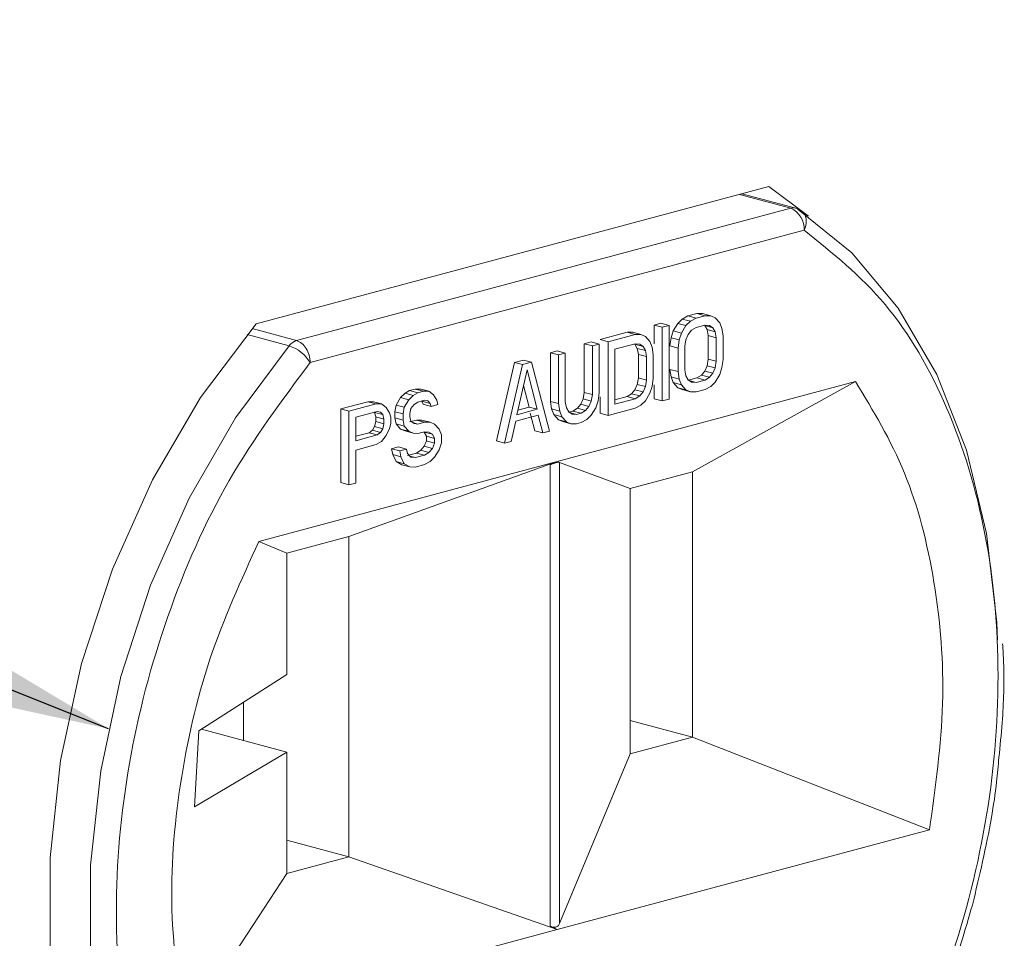
# Model space of a CAD drawing. Units: inches. Extents: x 0.5 to 16.5, y 0.2 to 10.8.
# Drawn here: x 11.7 to 12, y 8.7 to 9 of the extents above; entities that cross this region are included whole.
import ezdxf

# ---------------------------------------------------------------- set-up
doc = ezdxf.new("R2010")
doc.units = ezdxf.units.IN
doc.header["$MEASUREMENT"] = 0
doc.dimstyles.new('SLDDIMSTYLE4', dxfattribs={"dimtxt": 0, "dimasz": 0.104, "dimexe": 0, "dimexo": 0.0625, "dimgap": 0, "dimtad": 0, "dimtih": 1, "dimtoh": 1, "dimdec": 0, "dimrnd": 1e-09, "dimzin": 0, "dimdsep": 46, "dimtxsty": 'Standard', "dimsah": 1, "dimcen": 0.09, "dimadec": 0, "dimazin": 0, "dimtfac": 0.104, "dimtdec": 0, "dimtofl": 0, "dimtmove": 0, "dimatfit": 3, "dimfxl": 0, "dimfrac": 2, "dimtolj": 1, "dimtzin": 0, "dimarcsym": 0})

msp = doc.modelspace()

# ---------------------------------------------------------------- linework, layer by layer
at = {"color": 7, "linetype": 'Continuous', "lineweight": 15}
for p, q in [((11.93263698781612, 8.951201684063873), (11.75674642160218, 8.90407865745611)), ((11.94628662773383, 8.94103589449047), (11.93263698781612, 8.951201684063873)), ((11.94191997639156, 8.94380671920954), (11.92347741151855, 8.948747686163783)), ((11.94021021508865, 8.943793521893218), (11.77067997889753, 8.898374497992085)), ((11.77532021140706, 8.890809634949113), (11.94484961793581, 8.936228436574527)), ((11.90300314177294, 8.9057666881625), (11.90145654740325, 8.904276359870789)), ((11.90493639337737, 8.906822711119315), (11.90300314177294, 8.9057666881625)), ((11.90300314177294, 8.9057666881625), (11.90578707386306, 8.90502084198791)), ((11.90802961668602, 8.907651419829593), (11.90493639337737, 8.906822711119315)), ((11.90772032546749, 8.906076864944726), (11.90493639337737, 8.906822711119315)), ((11.90772032546749, 8.906076864944726), (11.90578707386306, 8.90502084198791)), ((11.91081354877614, 8.906905573655003), (11.90772032546749, 8.906076864944726)), ((11.90996286829045, 8.907631275814511), (11.90802961668602, 8.907651419829593)), ((11.90802961668602, 8.907651419829593), (11.91081354877614, 8.906905573655003)), ((11.90996286829045, 8.907631275814511), (11.91274680038058, 8.906885429639921)), ((11.91274680038058, 8.906885429639921), (11.91081354877614, 8.906905573655003)), ((11.91429339475027, 8.906223800797), (11.91274680038058, 8.906885429639921)), ((11.91583998911996, 8.904486004982179), (11.91429339475027, 8.906223800797)), ((11.89565675802069, 8.904336594249969), (11.89333688375078, 8.90371507429412)), ((11.89333688375078, 8.90371507429412), (11.89333688375078, 8.89729839104326)), ((11.89333688375078, 8.90371507429412), (11.8961208158409, 8.902969228119531)), ((11.89565675802069, 8.904336594249969), (11.89844069011081, 8.903590748075379)), ((11.89844069011081, 8.903590748075379), (11.8961208158409, 8.902969228119531)), ((11.8961208158409, 8.902969228119531), (11.8961208158409, 8.877681941944065)), ((11.89844069011081, 8.878303461899913), (11.89844069011081, 8.903590748075379)), ((11.90145654740325, 8.904276359870789), (11.89990995303355, 8.901709864607179)), ((11.90145654740325, 8.904276359870789), (11.90424047949337, 8.903530513696198)), ((11.90424047949337, 8.903530513696198), (11.90269388512368, 8.900964018432589)), ((11.90578707386306, 8.90502084198791), (11.90424047949337, 8.903530513696198)), ((11.90772032546749, 8.902848740838193), (11.9061737310978, 8.90189630762785)), ((11.91081354877614, 8.903677449548473), (11.90772032546749, 8.902848740838193)), ((11.91073614819067, 8.903534343372115), (11.91060419730421, 8.903621455249576)), ((11.91150946266014, 8.902127460811792), (11.91073614819067, 8.903534343372115)), ((11.91352008028079, 8.902788497197527), (11.91073614819067, 8.903534343372115)), ((11.91236014314584, 8.903553715786918), (11.91081354877614, 8.903677449548473)), ((11.91189611989488, 8.900078905019047), (11.91150946266014, 8.902127460811792)), ((11.91429339475027, 8.901381614637202), (11.91150946266014, 8.902127460811792)), ((11.91352008028079, 8.902788497197527), (11.91236014314584, 8.903553715786918)), ((11.91429339475027, 8.901381614637202), (11.91352008028079, 8.902788497197527)), ((11.91661330358944, 8.902541038935906), (11.91583998911996, 8.904486004982179)), ((11.91699992625491, 8.899954578800305), (11.91661330358944, 8.902541038935906)), ((11.88405724839409, 8.901228957424774), (11.87477764760668, 8.898742849816916)), ((11.87477764760668, 8.898742849816916), (11.8775615796968, 8.897997003642324)), ((11.88684118048422, 8.900483111250184), (11.8775615796968, 8.897997003642324)), ((11.88599049999853, 8.90120881340969), (11.88405724839409, 8.901228957424774)), ((11.88684118048422, 8.900483111250184), (11.88405724839409, 8.901228957424774)), ((11.88599049999853, 8.90120881340969), (11.88877443208865, 8.9004629672351)), ((11.88684118048422, 8.900483111250184), (11.88877443208865, 8.9004629672351)), ((11.88877443208865, 8.9004629672351), (11.89032102645834, 8.899801338392178)), ((11.89032102645834, 8.899801338392178), (11.8918676553973, 8.898063551838847)), ((11.89913663856407, 8.899350539575021), (11.89874998132933, 8.89655690920797)), ((11.89990995303355, 8.901709864607179), (11.89913663856407, 8.899350539575021)), ((11.89913663856407, 8.899350539575021), (11.9019205706542, 8.898604693400433)), ((11.89990995303355, 8.901709864607179), (11.90269388512368, 8.900964018432589)), ((11.90269388512368, 8.900964018432589), (11.9019205706542, 8.898604693400433)), ((11.90501375939358, 8.90050955982112), (11.90424047949337, 8.898688327536401)), ((11.9061737310978, 8.90189630762785), (11.90501375939358, 8.90050955982112)), ((11.91189611989488, 8.892008594752719), (11.91189611989488, 8.900078905019047)), ((11.91468005198501, 8.899333058844457), (11.91189611989488, 8.900078905019047)), ((11.91468005198501, 8.899333058844457), (11.91429339475027, 8.901381614637202)), ((11.91468005198501, 8.89126274857813), (11.91468005198501, 8.899333058844457)), ((11.91699992625491, 8.891884268533978), (11.91699992625491, 8.899954578800305)), ((11.87168442429802, 8.897914141106636), (11.86936451545885, 8.8972926118893)), ((11.86936451545885, 8.8972926118893), (11.86936451545885, 8.880613907870694)), ((11.86936451545885, 8.8972926118893), (11.87214844754898, 8.89654676571471)), ((11.87168442429802, 8.897914141106636), (11.87446835638815, 8.897168294932047)), ((11.87446835638815, 8.897168294932047), (11.87214844754898, 8.89654676571471)), ((11.87214844754898, 8.89654676571471), (11.87214844754898, 8.879868061696104)), ((11.87446835638815, 8.880489590913442), (11.87446835638815, 8.897168294932047)), ((11.8775615796968, 8.897997003642324), (11.8775615796968, 8.87270971746686)), ((11.88684118048422, 8.897254987143652), (11.87988148853597, 8.89539040875313)), ((11.87988148853597, 8.89539040875313), (11.87988148853597, 8.876559559195309)), ((11.88676381446801, 8.897111890228784), (11.88663186358155, 8.897199002106243)), ((11.88753709436822, 8.895704998406972), (11.88676381446801, 8.897111890228784)), ((11.88954774655813, 8.896366044054194), (11.88676381446801, 8.897111890228784)), ((11.88838777485391, 8.8971312533821), (11.88684118048422, 8.897254987143652)), ((11.88792375160296, 8.893656442614226), (11.88753709436822, 8.895704998406972)), ((11.89032102645834, 8.894959152232381), (11.88753709436822, 8.895704998406972)), ((11.88954774655813, 8.896366044054194), (11.88838777485391, 8.8971312533821)), ((11.89032102645834, 8.894959152232381), (11.88954774655813, 8.896366044054194)), ((11.8918676553973, 8.898063551838847), (11.89264093529751, 8.896118576531086)), ((11.89264093529751, 8.896118576531086), (11.89302759253225, 8.893532125656975)), ((11.89874998132933, 8.89655690920797), (11.90153391341946, 8.89581106303338)), ((11.9019205706542, 8.898604693400433), (11.90153391341946, 8.89581106303338)), ((11.90153391341946, 8.89581106303338), (11.90153391341946, 8.88774075276705)), ((11.90424047949337, 8.898688327536401), (11.90385382225863, 8.896432592250715)), ((11.90385382225863, 8.896432592250715), (11.90385382225863, 8.888362281984387)), ((11.86008491467143, 8.89480650428144), (11.85776500583226, 8.894184975064105)), ((11.85776500583226, 8.894184975064105), (11.85776500583226, 8.8775062710455)), ((11.85776500583226, 8.894184975064105), (11.86054893792239, 8.893439128889515)), ((11.86008491467143, 8.89480650428144), (11.86286884676156, 8.894060658106852)), ((11.86286884676156, 8.894060658106852), (11.86054893792239, 8.893439128889515)), ((11.86054893792239, 8.893439128889515), (11.86054893792239, 8.876760424870909)), ((11.86286884676156, 8.877381954088245), (11.86286884676156, 8.894060658106852)), ((11.88792375160296, 8.8855861323479), (11.88792375160296, 8.893656442614226)), ((11.89070768369308, 8.892910596439638), (11.88792375160296, 8.893656442614226)), ((11.89070768369308, 8.892910596439638), (11.89032102645834, 8.894959152232381)), ((11.89070768369308, 8.88484028617331), (11.89070768369308, 8.892910596439638)), ((11.89302759253225, 8.893532125656975), (11.89302759253225, 8.885461815390645)), ((11.91150946266014, 8.889752859467032), (11.91189611989488, 8.892008594752719)), ((11.91468005198501, 8.89126274857813), (11.91189611989488, 8.892008594752719)), ((11.84539218173619, 8.890870158745969), (11.83920576968816, 8.863925464411434)), ((11.84817611382632, 8.890124312571379), (11.84198970177828, 8.863179618236845)), ((11.84848540504484, 8.891698867456247), (11.84539218173619, 8.890870158745969)), ((11.84539218173619, 8.890870158745969), (11.84817611382632, 8.890124312571379)), ((11.85126933713497, 8.890953021281657), (11.84817611382632, 8.890124312571379)), ((11.85126933713497, 8.890953021281657), (11.84848540504484, 8.891698867456247)), ((11.857455749183, 8.867323143265258), (11.85126933713497, 8.890953021281657)), ((11.91073614819067, 8.887931617920826), (11.91150946266014, 8.889752859467032)), ((11.91429339475027, 8.889007013292444), (11.91150946266014, 8.889752859467032)), ((11.91352008028079, 8.887185771746235), (11.91429339475027, 8.889007013292444)), ((11.91429339475027, 8.889007013292444), (11.91468005198501, 8.89126274857813)), ((11.91583998911996, 8.886731133991674), (11.91661330358944, 8.889090459023832)), ((11.91661330358944, 8.889090459023832), (11.91699992625491, 8.891884268533978)), ((11.84972270819601, 8.888386516756558), (11.84624286222188, 8.872927669081907)), ((11.8532025887394, 8.874792256733915), (11.84972270819601, 8.888386516756558)), ((11.88753709436822, 8.883330397062213), (11.88792375160296, 8.8855861323479)), ((11.89070768369308, 8.88484028617331), (11.88792375160296, 8.8855861323479)), ((11.89302759253225, 8.885461815390645), (11.89264093529751, 8.882667996619011)), ((11.89874998132933, 8.888486598941642), (11.89913663856407, 8.885899959662947)), ((11.89874998132933, 8.888486598941642), (11.90153391341946, 8.88774075276705)), ((11.89913663856407, 8.885899959662947), (11.89990995303355, 8.883954993616674)), ((11.89913663856407, 8.885899959662947), (11.9019205706542, 8.885154113488358)), ((11.90153391341946, 8.88774075276705), (11.9019205706542, 8.885154113488358)), ((11.90385382225863, 8.888362281984387), (11.90424047949337, 8.886313726191643)), ((11.90424047949337, 8.886313726191643), (11.90501375939358, 8.884906834369831)), ((11.90514567571077, 8.884819806505043), (11.90802961668602, 8.88559244616524)), ((11.90802961668602, 8.88559244616524), (11.90957621105571, 8.886544690971004)), ((11.91081354877614, 8.88484659999065), (11.90802961668602, 8.88559244616524)), ((11.90957621105571, 8.886544690971004), (11.91073614819067, 8.887931617920826)), ((11.91236014314584, 8.885798844796414), (11.90957621105571, 8.886544690971004)), ((11.91352008028079, 8.887185771746235), (11.91073614819067, 8.887931617920826)), ((11.91081354877614, 8.88484659999065), (11.91236014314584, 8.885798844796414)), ((11.91236014314584, 8.885798844796414), (11.91352008028079, 8.887185771746235)), ((11.91429339475027, 8.884164638728064), (11.91583998911996, 8.886731133991674)), ((11.85041865664927, 8.875538102908507), (11.84850939611511, 8.88299666993926)), ((11.96245640167656, 8.8843022161875), (11.86008491467143, 8.856875763422824)), ((11.88676381446801, 8.881509164777494), (11.88753709436822, 8.883330397062213)), ((11.89032102645834, 8.882584550887623), (11.88753709436822, 8.883330397062213)), ((11.88954774655813, 8.880763318602904), (11.89032102645834, 8.882584550887623)), ((11.89032102645834, 8.882584550887623), (11.89070768369308, 8.88484028617331)), ((11.89264093529751, 8.882667996619011), (11.8918676553973, 8.880308680848342)), ((11.89333688375078, 8.883185945834917), (11.89333688375078, 8.878427788118655)), ((11.89990995303355, 8.883954993616674), (11.90145654740325, 8.882217197801854)), ((11.89990995303355, 8.883954993616674), (11.90269388512368, 8.883209147442084)), ((11.90145654740325, 8.882217197801854), (11.90300314177294, 8.881555568958932)), ((11.90145654740325, 8.882217197801854), (11.90424047949337, 8.881471351627264)), ((11.9019205706542, 8.885154113488358), (11.90269388512368, 8.883209147442084)), ((11.90269388512368, 8.883209147442084), (11.90424047949337, 8.881471351627264)), ((11.90772032546749, 8.884017891280372), (11.90493639337737, 8.884763737454962)), ((11.90501375939358, 8.884906834369831), (11.9061737310978, 8.884141436637345)), ((11.9061737310978, 8.884141436637345), (11.90772032546749, 8.884017891280372)), ((11.96245640167656, 8.8843022161875), (11.90648302231633, 8.853288632498819)), ((11.90772032546749, 8.884017891280372), (11.91081354877614, 8.88484659999065)), ((11.91081354877614, 8.881618287479538), (11.91274680038058, 8.882674310436354)), ((11.91274680038058, 8.882674310436354), (11.91429339475027, 8.884164638728064)), ((11.80634045784355, 8.878793708267427), (11.80479386347386, 8.876227213003816)), ((11.80788708678251, 8.880284045820627), (11.80634045784355, 8.878793708267427)), ((11.80634045784355, 8.878793708267427), (11.80912438993368, 8.878047862092837)), ((11.8094336811522, 8.88123647903097), (11.80788708678251, 8.880284045820627)), ((11.80788708678251, 8.880284045820627), (11.81067101887264, 8.879538199646037)), ((11.81067101887264, 8.879538199646037), (11.80912438993368, 8.878047862092837)), ((11.81136693275663, 8.881754418501837), (11.8094336811522, 8.88123647903097)), ((11.8094336811522, 8.88123647903097), (11.81221761324233, 8.88049063285638)), ((11.81221761324233, 8.88049063285638), (11.81067101887264, 8.879538199646037)), ((11.81330018436107, 8.881734274486753), (11.81136693275663, 8.881754418501837)), ((11.81136693275663, 8.881754418501837), (11.81415086484676, 8.881008572327246)), ((11.81415086484676, 8.881008572327246), (11.81221761324233, 8.88049063285638)), ((11.81330018436107, 8.881734274486753), (11.81608411645119, 8.880988428312163)), ((11.81608411645119, 8.880988428312163), (11.81415086484676, 8.881008572327246)), ((11.81763071082088, 8.879788715983294), (11.81608411645119, 8.880988428312163)), ((11.8187906825251, 8.877947528088072), (11.81763071082088, 8.879788715983294)), ((11.86936451545885, 8.880613907870694), (11.86897789279338, 8.878358181846496)), ((11.86936451545885, 8.880613907870694), (11.87214844754898, 8.879868061696104)), ((11.87214844754898, 8.879868061696104), (11.8717618248835, 8.877612335671907)), ((11.87408169915341, 8.877695772141806), (11.87446835638815, 8.880489590913442)), ((11.87477764760668, 8.879057962289274), (11.87477764760668, 8.873455563641448)), ((11.87988141939744, 8.878051233021512), (11.88405724839409, 8.879169983760422)), ((11.88405724839409, 8.879169983760422), (11.88560384276379, 8.880122228566183)), ((11.88684118048422, 8.878424137585831), (11.88405724839409, 8.879169983760422)), ((11.88560384276379, 8.880122228566183), (11.88676381446801, 8.881509164777494)), ((11.88838777485391, 8.879376382391593), (11.88560384276379, 8.880122228566183)), ((11.88954774655813, 8.880763318602904), (11.88676381446801, 8.881509164777494)), ((11.88684118048422, 8.878424137585831), (11.88838777485391, 8.879376382391593)), ((11.88838777485391, 8.879376382391593), (11.88954774655813, 8.880763318602904)), ((11.8918676553973, 8.880308680848342), (11.89032102645834, 8.877742176323244)), ((11.90300314177294, 8.881555568958932), (11.90578707386306, 8.880809722784342)), ((11.90424047949337, 8.881471351627264), (11.90578707386306, 8.880809722784342)), ((11.90578707386306, 8.880809722784342), (11.90772032546749, 8.880789578769258)), ((11.90772032546749, 8.880789578769258), (11.91081354877614, 8.881618287479538)), ((11.7951276054517, 8.877403723241969), (11.78584797009501, 8.874917606372621)), ((11.79791153754183, 8.876657877067379), (11.78863190218514, 8.874171760198031)), ((11.79706085705613, 8.877383579226885), (11.7951276054517, 8.877403723241969)), ((11.7951276054517, 8.877403723241969), (11.79791153754183, 8.876657877067379)), ((11.79706085705613, 8.877383579226885), (11.79984478914626, 8.876637733052295)), ((11.79984478914626, 8.876637733052295), (11.79791153754183, 8.876657877067379)), ((11.80139138351595, 8.875438020723424), (11.79984478914626, 8.876637733052295)), ((11.80255135522017, 8.873596832828204), (11.80139138351595, 8.875438020723424)), ((11.80479386347386, 8.876227213003816), (11.80440720623912, 8.87397147771813)), ((11.80479386347386, 8.876227213003816), (11.80757779556398, 8.875481366829227)), ((11.80757779556398, 8.875481366829227), (11.80719113832925, 8.87322563154354)), ((11.80912438993368, 8.878047862092837), (11.80757779556398, 8.875481366829227)), ((11.80989770440315, 8.875026917479246), (11.81105764153811, 8.876413656024488)), ((11.81105764153811, 8.876413656024488), (11.81221761324233, 8.87726250874985)), ((11.81221761324233, 8.87726250874985), (11.8145375220815, 8.877884037967185)), ((11.81368684159581, 8.877533761559377), (11.81407349883055, 8.876561184333948)), ((11.81647077368593, 8.876787915384787), (11.81368684159581, 8.877533761559377)), ((11.81407349883055, 8.876561184333948), (11.81685743092067, 8.87581533815936)), ((11.8145375220815, 8.877884037967185), (11.81569745921645, 8.87765671445916)), ((11.81569745921645, 8.87765671445916), (11.81647077368593, 8.876787915384787)), ((11.81647077368593, 8.876787915384787), (11.81685743092067, 8.87581533815936)), ((11.81685743092067, 8.87581533815936), (11.81917730519057, 8.876436858115207)), ((11.81917730519057, 8.876436858115207), (11.8187906825251, 8.877947528088072)), ((11.84660013558094, 8.874515078912514), (11.85041865664927, 8.875538102908507)), ((11.8532025887394, 8.874792256733915), (11.85041865664927, 8.875538102908507)), ((11.85776500583226, 8.8775062710455), (11.858151663067, 8.874919631766806)), ((11.85776500583226, 8.8775062710455), (11.86054893792239, 8.876760424870909)), ((11.86093559515713, 8.874173785592216), (11.86054893792239, 8.876760424870909)), ((11.8632555039963, 8.875333398295503), (11.86286884676156, 8.877381954088245)), ((11.86402878389651, 8.873926506473689), (11.8632555039963, 8.875333398295503)), ((11.86704464118895, 8.875150013350467), (11.86549801224999, 8.874197759283216)), ((11.8682045783239, 8.876536940300289), (11.86704464118895, 8.875150013350467)), ((11.86704464118895, 8.875150013350467), (11.86982857327907, 8.874404167175877)), ((11.86897789279338, 8.878358181846496), (11.8682045783239, 8.876536940300289)), ((11.8682045783239, 8.876536940300289), (11.87098851041402, 8.875791094125699)), ((11.86897789279338, 8.878358181846496), (11.8717618248835, 8.877612335671907)), ((11.87098851041402, 8.875791094125699), (11.86982857327907, 8.874404167175877)), ((11.8717618248835, 8.877612335671907), (11.87098851041402, 8.875791094125699)), ((11.8733084192532, 8.875336456371137), (11.8717618248835, 8.872769961107528)), ((11.87408169915341, 8.877695772141806), (11.8733084192532, 8.875336456371137)), ((11.88684118048422, 8.875195825074718), (11.8775615796968, 8.87270971746686)), ((11.87988148853597, 8.876559559195309), (11.88684118048422, 8.878424137585831)), ((11.88877443208865, 8.876251848031533), (11.88684118048422, 8.875195825074718)), ((11.89032102645834, 8.877742176323244), (11.88877443208865, 8.876251848031533)), ((11.8961208158409, 8.877681941944065), (11.89333688375078, 8.878427788118655)), ((11.8961208158409, 8.877681941944065), (11.89844069011081, 8.878303461899913)), ((11.78584797009501, 8.874917606372621), (11.78584797009501, 8.849630320197155)), ((11.78584797009501, 8.874917606372621), (11.78863190218514, 8.874171760198031)), ((11.78863190218514, 8.874171760198031), (11.78863190218514, 8.848884474022565)), ((11.79829819477657, 8.874071426193266), (11.79095181102431, 8.872103248794787)), ((11.79095181102431, 8.872103248794787), (11.79095181102431, 8.864032750123876)), ((11.79744751429087, 8.873721149785457), (11.79735953551015, 8.873819853871433)), ((11.79783413695634, 8.87221047981259), (11.79744751429087, 8.873721149785457)), ((11.800231446381, 8.872975303610867), (11.79744751429087, 8.873721149785457)), ((11.79783413695634, 8.870596417759327), (11.79783413695634, 8.87221047981259)), ((11.80061806904647, 8.871464633638002), (11.79783413695634, 8.87221047981259)), ((11.79945813191152, 8.873844102685242), (11.79829819477657, 8.874071426193266)), ((11.800231446381, 8.872975303610867), (11.79945813191152, 8.873844102685242)), ((11.80061806904647, 8.871464633638002), (11.800231446381, 8.872975303610867)), ((11.80293797788564, 8.87208616285534), (11.80255135522017, 8.873596832828204)), ((11.80293797788564, 8.87208616285534), (11.80293797788564, 8.869934205720705)), ((11.80440720623912, 8.87397147771813), (11.80440720623912, 8.871819520583497)), ((11.80440720623912, 8.87397147771813), (11.80719113832925, 8.87322563154354)), ((11.80440720623912, 8.871819520583497), (11.80479386347386, 8.869770964790753)), ((11.80440720623912, 8.871819520583497), (11.80719113832925, 8.871073674408908)), ((11.80719113832925, 8.87322563154354), (11.80719113832925, 8.871073674408908)), ((11.80951104716842, 8.873309265679511), (11.80989770440315, 8.875026917479246)), ((11.80951104716842, 8.872233098707612), (11.80951104716842, 8.873309265679511)), ((11.80989770440315, 8.870722626400818), (11.80951104716842, 8.872233098707612)), ((11.84585620498715, 8.87067193379622), (11.85358924597414, 8.872743700941172)), ((11.84624286222188, 8.872927669081907), (11.8532025887394, 8.874792256733915)), ((11.85080531388401, 8.873489547115762), (11.85235190825371, 8.867447460222513)), ((11.85358924597414, 8.872743700941172), (11.85513584034383, 8.866701614047923)), ((11.858151663067, 8.874919631766806), (11.85892497753648, 8.872974665720532)), ((11.858151663067, 8.874919631766806), (11.86093559515713, 8.874173785592216)), ((11.85892497753648, 8.872974665720532), (11.86047157190617, 8.871236869905712)), ((11.85892497753648, 8.872974665720532), (11.86170890962661, 8.872228819545942)), ((11.86170890962661, 8.872228819545942), (11.86093559515713, 8.874173785592216)), ((11.8632555039963, 8.870491023731121), (11.86170890962661, 8.872228819545942)), ((11.86549801224999, 8.874197759283216), (11.8639514178803, 8.873783409558822)), ((11.86518875560073, 8.873161108741204), (11.86402878389651, 8.873926506473689)), ((11.86444693373213, 8.87365065538574), (11.86673534997042, 8.87303756338423)), ((11.86673534997042, 8.87303756338423), (11.86518875560073, 8.873161108741204)), ((11.86549801224999, 8.874197759283216), (11.86828194434011, 8.873451913108626)), ((11.86828194434011, 8.873451913108626), (11.86673534997042, 8.87303756338423)), ((11.86982857327907, 8.874404167175877), (11.86828194434011, 8.873451913108626)), ((11.8717618248835, 8.872769961107528), (11.87021519594455, 8.871279623554328)), ((11.87477764760668, 8.873455563641448), (11.8775615796968, 8.87270971746686)), ((11.79667419982139, 8.86759561716082), (11.79744751429087, 8.868878775221077)), ((11.79744751429087, 8.868878775221077), (11.79783413695634, 8.870596417759327)), ((11.800231446381, 8.868132929046489), (11.79744751429087, 8.868878775221077)), ((11.80061806904647, 8.869850571584736), (11.79783413695634, 8.870596417759327)), ((11.800231446381, 8.868132929046489), (11.80061806904647, 8.869850571584736)), ((11.80061806904647, 8.869850571584736), (11.80061806904647, 8.871464633638002)), ((11.80293797788564, 8.869934205720705), (11.80255135522017, 8.868216563182457)), ((11.80479386347386, 8.869770964790753), (11.80634045784355, 8.868033168975934)), ((11.80479386347386, 8.869770964790753), (11.80757779556398, 8.869025118616165)), ((11.80719113832925, 8.871073674408908), (11.80757779556398, 8.869025118616165)), ((11.80757779556398, 8.869025118616165), (11.80912438993368, 8.867287322801344)), ((11.81175358999137, 8.871097468956815), (11.8094336811522, 8.870475939739478)), ((11.81105764153811, 8.869957407811425), (11.80989770440315, 8.870722626400818)), ((11.81084452201623, 8.87009795987958), (11.81221761324233, 8.869730093564888)), ((11.81221761324233, 8.869730093564888), (11.81105764153811, 8.869957407811425)), ((11.81368684159581, 8.871077324941732), (11.81175358999137, 8.871097468956815)), ((11.81175358999137, 8.871097468956815), (11.8145375220815, 8.870351622782225)), ((11.8145375220815, 8.870351622782225), (11.81221761324233, 8.869730093564888)), ((11.81368684159581, 8.871077324941732), (11.81647077368593, 8.870331478767142)), ((11.81647077368593, 8.870331478767142), (11.8145375220815, 8.870351622782225)), ((11.81801736805562, 8.86966984992422), (11.81647077368593, 8.870331478767142)), ((11.81956396242531, 8.867932054109401), (11.81801736805562, 8.86966984992422)), ((11.84430961061745, 8.863801147454181), (11.84585620498715, 8.87067193379622)), ((11.86047157190617, 8.871236869905712), (11.86201816627587, 8.870575241062792)), ((11.86047157190617, 8.871236869905712), (11.8632555039963, 8.870491023731121)), ((11.86201816627587, 8.870575241062792), (11.86480209836599, 8.869829394888201)), ((11.86480209836599, 8.869829394888201), (11.8632555039963, 8.870491023731121)), ((11.86673534997042, 8.869809250873118), (11.86480209836599, 8.869829394888201)), ((11.86828194434011, 8.870223600597512), (11.86673534997042, 8.869809250873118)), ((11.87021519594455, 8.871279623554328), (11.86828194434011, 8.870223600597512)), ((11.79095177645505, 8.865524433211567), (11.79551426268644, 8.866746773696946)), ((11.79095181102431, 8.864032750123876), (11.79829819477657, 8.866000927522357)), ((11.79551426268644, 8.866746773696946), (11.79667419982139, 8.86759561716082)), ((11.79829819477657, 8.866000927522357), (11.79551426268644, 8.866746773696946)), ((11.79945813191152, 8.86684977098623), (11.79667419982139, 8.86759561716082)), ((11.79829819477657, 8.866000927522357), (11.79945813191152, 8.86684977098623)), ((11.79945813191152, 8.86684977098623), (11.800231446381, 8.868132929046489)), ((11.80139138351595, 8.86575364840383), (11.79984478914626, 8.863725236626168)), ((11.80255135522017, 8.868216563182457), (11.80139138351595, 8.86575364840383)), ((11.80634045784355, 8.868033168975934), (11.80788708678251, 8.8673715493945)), ((11.80634045784355, 8.868033168975934), (11.80912438993368, 8.867287322801344)), ((11.80788708678251, 8.8673715493945), (11.81067101887264, 8.866625703219912)), ((11.80912438993368, 8.867287322801344), (11.81067101887264, 8.866625703219912)), ((11.81067101887264, 8.866625703219912), (11.81221761324233, 8.866501969458357)), ((11.81221761324233, 8.866501969458357), (11.8145375220815, 8.867123498675694)), ((11.81446012149602, 8.866980392499336), (11.8152334359655, 8.865573509939013)), ((11.81446012149602, 8.866980392499336), (11.81724405358614, 8.866234546324748)), ((11.8145375220815, 8.867123498675694), (11.81608411645119, 8.866999764914139)), ((11.8152334359655, 8.865573509939013), (11.8152334359655, 8.863959447885748)), ((11.8152334359655, 8.865573509939013), (11.81801736805562, 8.864827663764423)), ((11.81608411645119, 8.866999764914139), (11.81724405358614, 8.866234546324748)), ((11.81724405358614, 8.866234546324748), (11.81801736805562, 8.864827663764423)), ((11.82033727689479, 8.865987276467708), (11.81956396242531, 8.867932054109401)), ((11.82033727689479, 8.863297047442545), (11.82033727689479, 8.865987276467708)), ((11.85235190825371, 8.867447460222513), (11.85513584034383, 8.866701614047923)), ((11.85513584034383, 8.866701614047923), (11.857455749183, 8.867323143265258)), ((11.79791153754183, 8.862669213669355), (11.79095181102431, 8.860804626017345)), ((11.79984478914626, 8.863725236626168), (11.79791153754183, 8.862669213669355)), ((11.80556717794334, 8.861907645612785), (11.80324726910417, 8.861286116395448)), ((11.80556717794334, 8.861907645612785), (11.80835111003346, 8.861161799438195)), ((11.81446012149602, 8.862138206339539), (11.81330018436107, 8.860751279389717)), ((11.8152334359655, 8.863959447885748), (11.81446012149602, 8.862138206339539)), ((11.81446012149602, 8.862138206339539), (11.81724405358614, 8.86139236016495)), ((11.8152334359655, 8.863959447885748), (11.81801736805562, 8.863213601711157)), ((11.81801736805562, 8.863213601711157), (11.81724405358614, 8.86139236016495)), ((11.81801736805562, 8.864827663764423), (11.81801736805562, 8.863213601711157)), ((11.81956396242531, 8.86093772241039), (11.82033727689479, 8.863297047442545)), ((11.83920576968816, 8.863925464411434), (11.84198970177828, 8.863179618236845)), ((11.84198970177828, 8.863179618236845), (11.84430961061745, 8.863801147454181)), ((11.79095181102431, 8.860804626017345), (11.79095181102431, 8.849506003239902)), ((11.80324726910417, 8.861286116395448), (11.80363392633891, 8.859237749007287)), ((11.80324726910417, 8.861286116395448), (11.80603120119429, 8.86054027022086)), ((11.80363392633891, 8.859237749007287), (11.80479386347386, 8.856858279960047)), ((11.80363392633891, 8.859237749007287), (11.80641785842903, 8.858491902832696)), ((11.80835111003346, 8.861161799438195), (11.80603120119429, 8.86054027022086)), ((11.80603120119429, 8.86054027022086), (11.80641785842903, 8.858491902832696)), ((11.80641785842903, 8.858491902832696), (11.80757779556398, 8.856112433785457)), ((11.8087377672682, 8.8596513271314), (11.80835111003346, 8.861161799438195)), ((11.81175358999137, 8.859799034583954), (11.80866036668272, 8.858970325873676)), ((11.80989770440315, 8.858348025056058), (11.8087377672682, 8.8596513271314)), ((11.80955799223098, 8.858729842068861), (11.81144429877285, 8.858224479699087)), ((11.81144429877285, 8.858224479699087), (11.80989770440315, 8.858348025056058)), ((11.8145375220815, 8.859053188409364), (11.81144429877285, 8.858224479699087)), ((11.81330018436107, 8.860751279389717), (11.81175358999137, 8.859799034583954)), ((11.81175358999137, 8.859799034583954), (11.8145375220815, 8.859053188409364)), ((11.81330018436107, 8.860751279389717), (11.81608411645119, 8.860005433215127)), ((11.81608411645119, 8.860005433215127), (11.8145375220815, 8.859053188409364)), ((11.81724405358614, 8.86139236016495), (11.81608411645119, 8.860005433215127)), ((11.81647077368593, 8.856880898855067), (11.81801736805562, 8.858371227146778)), ((11.81801736805562, 8.858371227146778), (11.81956396242531, 8.86093772241039)), ((11.86008491467143, 8.856875763422824), (11.75771342766631, 8.829449310658148)), ((11.86008491467143, 8.856875763422824), (11.78863190218514, 8.831197700155485)), ((11.80479386347386, 8.856858279960047), (11.80672711507829, 8.855762157377645)), ((11.80479386347386, 8.856858279960047), (11.80757779556398, 8.856112433785457)), ((11.80672711507829, 8.855762157377645), (11.80951104716842, 8.855016311203057)), ((11.80757779556398, 8.856112433785457), (11.80951104716842, 8.855016311203057)), ((11.80951104716842, 8.855016311203057), (11.81144429877285, 8.854996167187974)), ((11.81144429877285, 8.854996167187974), (11.8145375220815, 8.855824875898252)), ((11.8145375220815, 8.855824875898252), (11.81647077368593, 8.856880898855067)), ((11.85770333426259, 8.855703793389539), (11.86008491467143, 8.856875763422824)), ((11.85770333426259, 8.855703793389539), (11.85770333426259, 8.697447618470296)), ((11.88513988865136, 8.84757057110851), (11.86092000441838, 8.856565574874486)), ((11.86092000441838, 8.698309399955242), (11.86092000441838, 8.856565574874486)), ((11.90648302231633, 8.853288632498819), (11.88513988865136, 8.84757057110851)), ((11.90648302231633, 8.762254552990806), (11.90648302231633, 8.853288632498819)), ((11.78584797009501, 8.849630320197155), (11.78863190218514, 8.848884474022565)), ((11.79095181102431, 8.849506003239902), (11.78863190218514, 8.848884474022565)), ((11.88513988865136, 8.7565364916005), (11.88513988865136, 8.84757057110851)), ((11.78863190218514, 8.831197700155485), (11.76728876852018, 8.825479638765179)), ((11.78863190218514, 8.831197700155485), (11.78863190218514, 8.721198250218166)), ((11.75771342766631, 8.829449310658148), (11.76728876852018, 8.825479638765179)), ((11.76728876852018, 8.825479638765179), (11.76728876852018, 8.783755748458866)), ((11.76728876852018, 8.783755748458866), (11.73715781643895, 8.764480933530802)), ((11.75244140726031, 8.774257847568343), (11.75244140726031, 8.761181910167407)), ((11.90648302231633, 8.762254552990806), (11.88513988865136, 8.767972614381113)), ((11.73715781643895, 8.764480933530802), (11.73557350700059, 8.73835381241651)), ((11.73803442387378, 8.765041735582342), (11.76728876852018, 8.75720417333646)), ((11.88513988865136, 8.7565364916005), (11.90648302231633, 8.762254552990806)), ((11.98783397604224, 8.730527126541377), (11.90648302231633, 8.762254552990806)), ((11.73557350700059, 8.73835381241651), (11.76728876852018, 8.75720417333646)), ((11.76728876852018, 8.75720417333646), (11.76728876852018, 8.715480188827858)), ((11.86092000441838, 8.698309399955242), (11.88513988865136, 8.7565364916005)), ((11.86008491467143, 8.696301741134574), (11.98783397604224, 8.730527126541377)), ((11.76728876852018, 8.726916311608472), (11.78863190218514, 8.721198250218166)), ((11.76728876852018, 8.715480188827858), (11.78863190218514, 8.721198250218166)), ((11.78863190218514, 8.721198250218166), (11.86008491467143, 8.696301741134574)), ((11.73233585330063, 8.66207635572777), (11.76728876852018, 8.715480188827858)), ((11.73233585330063, 8.66207635572777), (11.86008491467143, 8.696301741134574)), ((11.86008491467143, 8.696301741134574), (11.85770333426259, 8.697447618470296))]:
    msp.add_line(p, q, dxfattribs=at)
at = {"color": 8, "linetype": 'Continuous', "lineweight": 15}
for p, q in [((11.94021021508865, 8.943793521893218), (11.92259786569616, 8.9485120649448)), ((11.7553867432511, 8.902471724840563), (11.77067997889753, 8.898374497992085)), ((11.75370342743631, 8.900443515535235), (11.76807981702286, 8.896591921879061))]:
    msp.add_line(p, q, dxfattribs=at)
at = {"color": 7, "linetype": 'Continuous', "lineweight": 15, "flags": 128}
for points in [[(12.01117275883588, 8.795708300110634), (12.01090356796534, 8.801653446438559), (12.00740567683462, 8.832220112304453), (12.00048864336001, 8.860803345989678), (11.99030802923632, 8.886760256143129), (11.97709295955534, 8.909506565406934), (11.96114076456974, 8.928530529859207), (11.94281037696332, 8.943404169985925)], [(11.75674642160218, 8.90407865745611), (11.7377377158679, 8.878824275583751), (11.72118093899778, 8.850547816281436), (11.70745566152713, 8.819897343978091), (11.69687656747988, 8.787575509839423), (11.68968616025362, 8.754323467250243), (11.68604926610628, 8.720903290646087), (11.68604926610628, 8.688081328430677), (11.68968616025362, 8.65660997430189), (11.69687656747988, 8.627210616637097), (11.70745566152713, 8.6005573891287), (11.72118093899778, 8.577261223873997), (11.7377377158679, 8.557856157382977), (11.75674642160218, 8.542787154408689)], [(11.76807981702286, 8.896591921879061), (11.74974942941644, 8.87189645490283), (11.73379723443084, 8.844324951774215), (11.72058216474986, 8.814497716072971), (11.71040158519543, 8.78308581710396), (11.7034844825823, 8.750796265467802), (11.69998662602084, 8.718355361479103), (11.69998662602084, 8.686493132203967), (11.7034844825823, 8.655926551278874), (11.71040158519543, 8.627343241914335), (11.72058216474986, 8.60138641670169), (11.73379723443084, 8.578640107437883), (11.74974942941644, 8.559616142985611), (11.76807981702286, 8.544742502858892)]]:
    msp.add_lwpolyline(points, dxfattribs=at)
at = {"color": 7, "linetype": 'Continuous', "lineweight": 15}
for centre, radius, start, end in [((11.9371050944395, 8.93668370715782), 0.007758301348714461, 356.6366737798684, 66.40731580121236), ((11.76375522461733, 8.88375353278998), 0.01354718915039594, 31.38897571023301, 71.38397774118033)]:
    msp.add_arc(centre, radius, start, end, dxfattribs=at)
for points, knots in [([(11.94281037696332, 8.943404169985925), (11.94240686372426, 8.943609695187497), (11.9415998253494, 8.944020751650116), (11.940673423061, 8.943869265889878), (11.94021021508865, 8.943793521893218)], [0, 0, 0, 0, 0.4999926293889934, 1, 1, 1, 1]), ([(11.94485003276699, 8.936228547712386), (11.94511515017568, 8.936991480412003), (11.94552296713711, 8.93816506194661), (11.94554974171652, 8.939701145888337), (11.94536758982735, 8.940812064850643), (11.9449597507549, 8.941776926392242), (11.94420378136077, 8.942805875835415), (11.94335933472531, 8.943168460798786), (11.94281037696332, 8.943404169985925)], [0, 0, 0, 0, 0.239464331907426, 0.3683561056761318, 0.4999957730120769, 0.6316401647683755, 0.7605366848933871, 1, 1, 1, 1]), ([(11.94485003276699, 8.594850937961926), (11.95455014957319, 8.60782489462887), (11.97395040152352, 8.633772832489852), (11.99496044037135, 8.681502026194737), (12.00834388895396, 8.732238716447103), (12.01284205829669, 8.783755558974688), (12.00834387767233, 8.832862202974914), (11.99496045673522, 8.876427796919435), (11.97395041853817, 8.91289937008703), (11.95455015125486, 8.928452163269593), (11.944850032767, 8.936228547712387)], [0, 0, 0, 0, 0.1249999218083777, 0.2500000799274442, 0.3749999864674493, 0.4999999675137595, 0.6249999485600696, 0.7500000743182081, 0.8750002324372746, 1, 1, 1, 1]), ([(11.77067997889753, 8.898374497992085), (11.77021677092518, 8.898202044918536), (11.76929036863679, 8.8978571438557), (11.76848333026193, 8.897013658393272), (11.76807981702286, 8.896591921879061)], [0, 0, 0, 0, 0.5000073706110068, 1, 1, 1, 1]), ([(11.77067997889753, 8.898374497992085), (11.77128797109761, 8.898116510892146), (11.77250392396402, 8.897600550072871), (11.77403770082202, 8.895727951825496), (11.77511058887545, 8.89335076791468), (11.77525006030967, 8.891656609625642), (11.77531979657587, 8.890809523811255)], [0, 0, 0, 0, 0.2500060887292279, 0.4999992107931174, 0.7499976369031247, 1, 1, 1, 1]), ([(11.77531979657587, 8.890809523811255), (11.76561967566665, 8.877835603462842), (11.74621940875848, 8.851887729208523), (11.72520940847337, 8.804158494266513), (11.71182599934252, 8.753421784825083), (11.70732774712453, 8.701904898508296), (11.71182598806086, 8.652798295190877), (11.72520942483722, 8.609232763451935), (11.74621942577312, 8.572761173739787), (11.7656196773483, 8.557208330447754), (11.77531979657587, 8.549431914060794)], [0, 0, 0, 0, 0.1249997808016975, 0.2499998849196634, 0.375000023916812, 0.500000032486244, 0.6250000410556761, 0.7499999608346679, 0.8750000649526338, 1, 1, 1, 1]), ([(11.98783397604224, 8.730527126541377), (11.98984262831531, 8.745054102510831), (11.99385985540092, 8.774107494239548), (11.99040523255298, 8.815980202822104), (11.98062520371788, 8.854302427826632), (11.96851275285034, 8.874302148321751), (11.96245640167656, 8.8843022161875)], [0, 0, 0, 0, 0.2500046205606067, 0.4999996000825837, 0.7499946095099009, 1, 1, 1, 1]), ([(11.85770333426259, 8.855703793389539), (11.85806916782444, 8.85587478454701), (11.85878727760324, 8.856210430138544), (11.85972741516556, 8.856518703023697), (11.86048306993633, 8.856658470762097), (11.86077222928833, 8.856596993090344), (11.86092000441838, 8.856565574874486)], [0, 0, 0, 0, 0.2594148015844176, 0.5092160075295126, 0.7491844278452631, 1, 1, 1, 1]), ([(11.75771342766631, 8.829449310658148), (11.75165707649253, 8.81620411596552), (11.73954462562499, 8.789714276565192), (11.72976459678989, 8.746151695935671), (11.72630997394195, 8.70242792407113), (11.73032720102756, 8.675527051410596), (11.73233585330063, 8.66207635572777)], [0, 0, 0, 0, 0.2500053904900991, 0.5000003999174163, 0.7499953794393933, 1, 1, 1, 1]), ([(12.0116366092405, 8.755278178651867), (12.0120413475372, 8.75926991024628), (12.01315293884365, 8.770232979899449), (12.01355765559615, 8.783347956136067), (12.01304398423667, 8.792221865703006), (12.01292040805378, 8.794356701238106)], [0, 0, 0, 0, 0.3030586329106704, 0.8323337436423986, 0.9999999999999999, 0.9999999999999999, 0.9999999999999999, 0.9999999999999999]), ([(12.00254738139825, 8.704662990506462), (12.00491952141697, 8.714656297383577), (12.00825434645544, 8.728705185614384), (12.01083349943902, 8.74567559067466), (12.01140576022216, 8.752517973255351), (12.0116366092405, 8.755278178651867)], [0, 0, 0, 0, 0.5951546102343602, 0.8366860641876818, 1, 1, 1, 1]), ([(11.95315543708305, 8.601926646536114), (11.95349664406071, 8.602337108429031), (11.95889479941853, 8.608830929515623), (11.96806969231027, 8.623295156107972), (11.97924336732016, 8.643019722959734), (11.98780044462278, 8.661589531316258), (11.99567416836253, 8.681276907013782), (11.99994814970785, 8.695819113703502), (12.00254738139825, 8.704662990506462)], [0, 0, 0, 0, 0.01487645686588986, 0.2353569258352101, 0.4552799560443238, 0.6133830111016794, 0.7648779794770704, 1, 1, 1, 1]), ([(11.86092000441838, 8.698309399955242), (11.86076967781395, 8.698027025754868), (11.86047989261233, 8.697482691869995), (11.85969442857747, 8.697066394669429), (11.85873437070672, 8.697028025067908), (11.85805619007102, 8.697304019308449), (11.85770333426259, 8.697447618470296)], [0, 0, 0, 0, 0.2623834515210776, 0.5057976376903204, 0.7428676595836556, 0.9999999999999999, 0.9999999999999999, 0.9999999999999999, 0.9999999999999999])]:
    msp.add_open_spline(points, degree=3, knots=knots, dxfattribs=at)

# ---------------------------------------------------------------- leaders
at = {"color": 7, "linetype": 'Continuous', "lineweight": 0}
msp.add_leader([(11.70614274273253, 8.765202449803123), (10.44538734512739, 9.264784493168586), (10.1993243530014, 9.264784493168586)], dimstyle='SLDDIMSTYLE4', dxfattribs=at)

doc.saveas('drawing.dxf')
